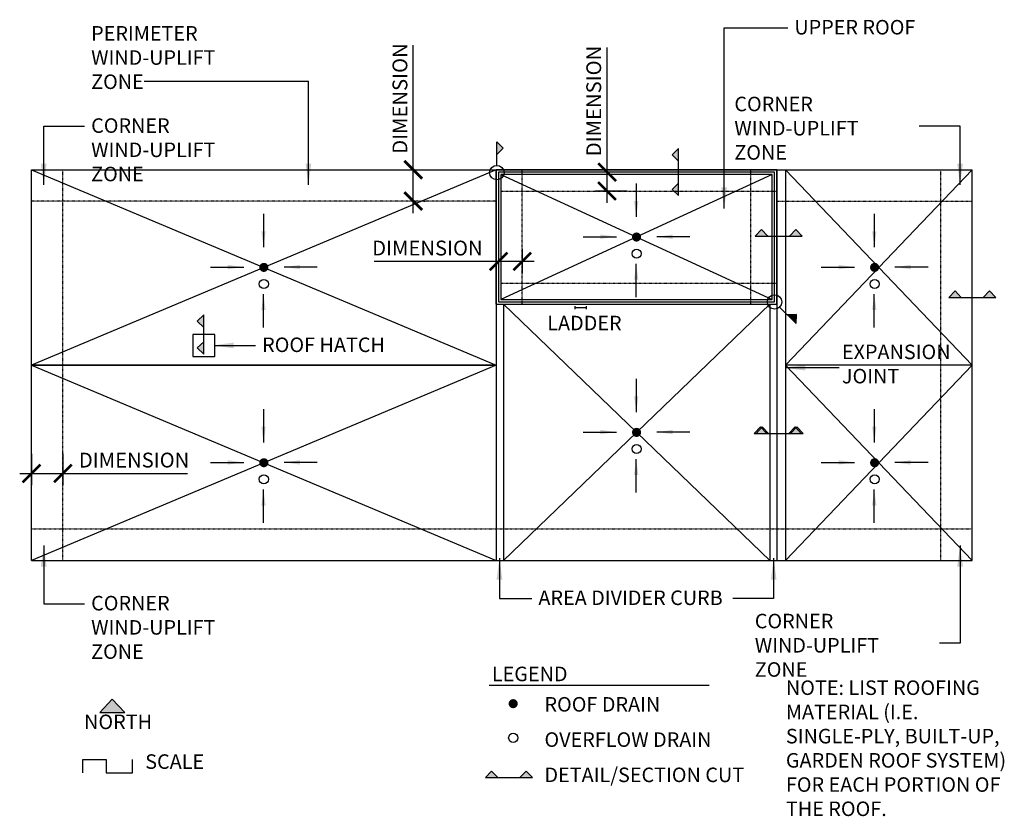
# Model space of a CAD drawing. Units: inches. Extents: x 2279 to 2685, y 2436 to 2765.
import ezdxf

# ---------------------------------------------------------------- set-up
doc = ezdxf.new("R2010")
doc.units = ezdxf.units.IN
doc.header["$LTSCALE"] = 0.25
doc.header["$MEASUREMENT"] = 0
doc.linetypes.add('HIDDEN2', pattern=[0.1875, 0.125, -0.0625])
for name, color, linetype in [('A-ANNO-DIM', 30, 'Continuous'), ('A-ANNO-DRAINS', 1, 'Continuous'), ('A-ANNO-LEADER', 1, 'Continuous'), ('A-ANNO-TEXT', 2, 'Continuous'), ('A-EXP JOINT', 2, 'Continuous'), ('S-STRUCTURE', 3, 'Continuous'), ('TEXT', 2, 'Continuous')]:
    doc.layers.add(name, color=color, linetype=linetype)
doc.styles.add('SIMPLEX', font='SIMPLEX.shx', dxfattribs={"width": 0.85})
doc.dimstyles.new('STANDARD_2_3A', dxfattribs={"dimscale": 0, "dimtxt": 0.078125, "dimasz": 0.09375, "dimexe": 0.0625, "dimexo": 0.0625, "dimgap": 0.03125, "dimtad": 1, "dimdec": 4, "dimzin": 11, "dimdsep": 46, "dimlunit": 4, "dimtxsty": 'SIMPLEX', "dimblk": 'ARCHTICK', "dimcen": 0.0625, "dimdle": 0.0625, "dimclrd": 256, "dimclre": 256, "dimclrt": 2, "dimadec": 0, "dimazin": 0, "dimtfac": 1, "dimtdec": 4, "dimtmove": 0, "dimatfit": 3, "dimfxl": 0, "dimtvp": 1.2, "dimfrac": 2, "dimtolj": 1, "dimtzin": 0, "dimlwd": -1, "dimlwe": -1, "dimarcsym": 0})

# ---------------------------------------------------------------- blocks, each defined once
blk = doc.blocks.new('Arrow')
at = {"layer": 'TEXT', "color": 1}
blk.add_solid([(0.1219, 0.0164), (0.1219, -0.0164), (0, 0)], dxfattribs=at)
blk = doc.blocks.new('_ArchTick')
at = {"color": 0, "const_width": 0.15}
blk.add_lwpolyline([(-0.5, -0.5), (0.5, 0.5)], dxfattribs=at)
blk = doc.blocks.new('*D5')
at = {"layer": 'A-ANNO-DIM', "linetype": 'Continuous', "ltscale": 25}
for p, q in [((2441.15, 2702.75), (2441.15, 2754.18)), ((2441.15, 2684.88), (2441.15, 2702.75)), ((2445.49, 2702.75), (2446.05, 2702.75)), ((2445.49, 2689.79), (2446.05, 2689.79))]:
    blk.add_line(p, q, dxfattribs=at)
at = {"layer": 'DEFPOINTS', "color": 0, "linetype": 'Continuous', "ltscale": 25}
for p in [(2440.59, 2702.75), (2441.15, 2702.75), (2440.59, 2689.79)]:
    blk.add_point(p, dxfattribs=at)
at = {"layer": 'A-ANNO-DIM', "linetype": 'Continuous', "ltscale": 25, "xscale": 7.350505887785375, "yscale": 7.350505887785375, "zscale": 7.350505887785375}
for p, rotation in [((2441.15, 2702.75), 90), ((2441.15, 2689.79), 270)]:
    blk.add_blockref('_ArchTick', p, dxfattribs=dict(at, rotation=rotation))
at = {"layer": 'A-ANNO-DIM', "color": 2, "linetype": 'Continuous', "ltscale": 25, "insert": (2435.64, 2732.14), "char_height": 6.1254, "attachment_point": 5, "rotation": 90, "style": 'SIMPLEX'}
blk.add_mtext('\\A1;DIMENSION', dxfattribs=at)
blk = doc.blocks.new('*D14')
at = {"layer": 'A-ANNO-DIM', "linetype": 'Continuous', "ltscale": 25}
for p, q in [((2476.38, 2670.06), (2476.38, 2660)), ((2486.15, 2670.06), (2486.15, 2660)), ((2476.38, 2664.9), (2424.95, 2664.9)), ((2491.05, 2664.9), (2476.38, 2664.9))]:
    blk.add_line(p, q, dxfattribs=at)
at = {"layer": 'DEFPOINTS', "color": 0, "linetype": 'Continuous', "ltscale": 25}
for p in [(2476.38, 2674.96), (2486.15, 2674.96), (2476.38, 2664.9)]:
    blk.add_point(p, dxfattribs=at)
at = {"layer": 'A-ANNO-DIM', "linetype": 'Continuous', "ltscale": 25, "xscale": 7.350505887785375, "yscale": 7.350505887785375, "zscale": 7.350505887785375, "rotation": 180}
blk.add_blockref('_ArchTick', (2476.38, 2664.9), dxfattribs=at)
at = {"layer": 'A-ANNO-DIM', "linetype": 'Continuous', "ltscale": 25, "xscale": 7.350505887785375, "yscale": 7.350505887785375, "zscale": 7.350505887785375}
blk.add_blockref('_ArchTick', (2486.15, 2664.9), dxfattribs=at)
at = {"layer": 'A-ANNO-DIM', "color": 2, "linetype": 'Continuous', "ltscale": 25, "insert": (2446.99, 2670.41), "char_height": 6.1254, "attachment_point": 5, "style": 'SIMPLEX'}
blk.add_mtext('\\A1;DIMENSION', dxfattribs=at)
blk = doc.blocks.new('*D19')
at = {"layer": 'A-ANNO-DIM', "linetype": 'Continuous', "ltscale": 25}
for p, q in [((2521.2, 2701.75), (2521.2, 2753.18)), ((2529.47, 2701.75), (2516.3, 2701.75)), ((2521.2, 2689.06), (2521.2, 2701.75)), ((2529.47, 2693.96), (2516.3, 2693.96))]:
    blk.add_line(p, q, dxfattribs=at)
at = {"layer": 'DEFPOINTS', "color": 0, "linetype": 'Continuous', "ltscale": 25}
for p in [(2521.2, 2701.75), (2534.37, 2701.75), (2534.37, 2693.96)]:
    blk.add_point(p, dxfattribs=at)
at = {"layer": 'A-ANNO-DIM', "linetype": 'Continuous', "ltscale": 25, "xscale": 7.350505887785375, "yscale": 7.350505887785375, "zscale": 7.350505887785375}
for p, rotation in [((2521.2, 2701.75), 90), ((2521.2, 2693.96), 270)]:
    blk.add_blockref('_ArchTick', p, dxfattribs=dict(at, rotation=rotation))
at = {"layer": 'A-ANNO-DIM', "color": 2, "linetype": 'Continuous', "ltscale": 25, "insert": (2515.69, 2731.14), "char_height": 6.1254, "attachment_point": 5, "rotation": 90, "style": 'SIMPLEX'}
blk.add_mtext('\\A1;DIMENSION', dxfattribs=at)
blk = doc.blocks.new('*D21')
at = {"layer": 'A-ANNO-DIM', "linetype": 'Continuous', "ltscale": 25}
for p, q in [((2283.5, 2585.42), (2283.5, 2572.45)), ((2296.46, 2585.42), (2296.46, 2572.45)), ((2278.6, 2577.35), (2296.46, 2577.35)), ((2296.46, 2577.35), (2347.89, 2577.35))]:
    blk.add_line(p, q, dxfattribs=at)
at = {"layer": 'DEFPOINTS', "color": 0, "linetype": 'Continuous', "ltscale": 25}
for p in [(2283.5, 2590.32), (2296.46, 2590.32), (2296.46, 2577.35)]:
    blk.add_point(p, dxfattribs=at)
at = {"layer": 'A-ANNO-DIM', "linetype": 'Continuous', "ltscale": 25, "xscale": 7.350505887785375, "yscale": 7.350505887785375, "zscale": 7.350505887785375, "rotation": 180}
blk.add_blockref('_ArchTick', (2283.5, 2577.35), dxfattribs=at)
at = {"layer": 'A-ANNO-DIM', "linetype": 'Continuous', "ltscale": 25, "xscale": 7.350505887785375, "yscale": 7.350505887785375, "zscale": 7.350505887785375}
blk.add_blockref('_ArchTick', (2296.46, 2577.35), dxfattribs=at)
at = {"layer": 'A-ANNO-DIM', "color": 2, "linetype": 'Continuous', "ltscale": 25, "insert": (2325.85, 2582.86), "char_height": 6.1254, "attachment_point": 5, "style": 'SIMPLEX'}
blk.add_mtext('\\A1;DIMENSION', dxfattribs=at)

msp = doc.modelspace()

# ---------------------------------------------------------------- linework, layer by layer
at = {"layer": 'A-ANNO-DIM'}
for p, q in [((2475.3761, 2647.17273), (2475.3761, 2702.75483)), ((2591.36441, 2702.75483), (2591.36441, 2647.17273))]:
    msp.add_line(p, q, dxfattribs=at)
at = {"layer": 'A-ANNO-DRAINS', "linetype": 'Continuous'}
for p, q in [((2475.3761, 2702.75483), (2283.50108, 2622.09674)), ((2283.50108, 2702.75483), (2475.3761, 2622.09674)), ((2589.36441, 2700.75483), (2477.3761, 2649.17273)), ((2477.3761, 2700.75483), (2589.36441, 2649.17273)), ((2672.02066, 2702.75483), (2594.86441, 2622.09674)), ((2672.02066, 2622.09674), (2594.86441, 2702.75483)), ((2533.24146, 2697.0142), (2533.24146, 2683.28748)), ((2379.30979, 2684.4762), (2379.30979, 2670.74949)), ((2631.56374, 2684.4762), (2631.56374, 2670.74949)), ((2511.31983, 2675.09257), (2525.04654, 2675.09257)), ((2555.42067, 2675.09257), (2541.69396, 2675.09257)), ((2533.22759, 2650.15752), (2533.22759, 2663.88423)), ((2357.38817, 2662.55458), (2371.11488, 2662.55458)), ((2401.48901, 2662.55458), (2387.7623, 2662.55458)), ((2609.64211, 2662.55458), (2623.36882, 2662.55458)), ((2653.74295, 2662.55458), (2640.01624, 2662.55458)), ((2379.29593, 2637.61952), (2379.29593, 2651.34623)), ((2631.54987, 2637.61952), (2631.54987, 2651.34623)), ((2475.3761, 2647.17273), (2475.3761, 2541.43865)), ((2478.3761, 2647.17273), (2478.3761, 2541.43865)), ((2588.36441, 2647.17273), (2478.3761, 2541.43865)), ((2478.3761, 2647.17273), (2588.36441, 2541.43865)), ((2588.36441, 2647.17273), (2588.36441, 2541.43865)), ((2591.36441, 2647.17273), (2591.36441, 2541.43865)), ((2475.3761, 2622.09674), (2283.50108, 2541.43865)), ((2283.50108, 2622.09674), (2475.3761, 2541.43865)), ((2283.50108, 2622.09674), (2475.3761, 2622.09674)), ((2475.3761, 2622.09674), (2283.50108, 2622.09674)), ((2672.02066, 2622.09674), (2594.86441, 2622.09674)), ((2672.02066, 2541.43865), (2594.86441, 2622.09674)), ((2672.02066, 2622.09674), (2594.86441, 2541.43865)), ((2533.24146, 2616.35611), (2533.24146, 2602.62939)), ((2379.30979, 2603.81811), (2379.30979, 2590.0914)), ((2631.56374, 2603.81811), (2631.56374, 2590.0914)), ((2511.31983, 2594.43448), (2525.04654, 2594.43448)), ((2555.42067, 2594.43448), (2541.69396, 2594.43448)), ((2533.22759, 2569.49943), (2533.22759, 2583.22614)), ((2357.38817, 2581.89649), (2371.11488, 2581.89649)), ((2401.48901, 2581.89649), (2387.7623, 2581.89649)), ((2609.64211, 2581.89649), (2623.36882, 2581.89649)), ((2653.74295, 2581.89649), (2640.01624, 2581.89649)), ((2379.29593, 2556.96143), (2379.29593, 2570.68814)), ((2631.54987, 2556.96143), (2631.54987, 2570.68814))]:
    msp.add_line(p, q, dxfattribs=at)
at = {"layer": 'A-ANNO-DRAINS', "linetype": 'HIDDEN2'}
for p, q in [((2296.46482, 2541.43865), (2296.46482, 2702.75483)), ((2486.14832, 2647.17273), (2486.14832, 2702.75483)), ((2580.59218, 2647.17273), (2580.59218, 2702.75483)), ((2659.05692, 2541.43865), (2659.05692, 2702.75483)), ((2477.3761, 2693.95987), (2591.36441, 2693.95987)), ((2475.3761, 2689.78529), (2283.50108, 2689.78529)), ((2591.36441, 2689.78529), (2672.02066, 2689.78529)), ((2477.3761, 2655.96769), (2591.36441, 2655.96769)), ((2283.50108, 2554.40819), (2672.02066, 2554.40819))]:
    msp.add_line(p, q, dxfattribs=at)
at = {"layer": 'A-ANNO-DRAINS', "linetype": 'Continuous', "const_width": 1.875}
for points in [[(2532.43275, 2674.96378, 1), (2534.30775, 2674.96378, 1)], [(2378.50109, 2662.42578, 1), (2380.37609, 2662.42578, 1)], [(2630.75503, 2662.42578, 1), (2632.63003, 2662.42578, 1)], [(2532.43275, 2594.30569, 1), (2534.30775, 2594.30569, 1)], [(2378.50109, 2581.76769, 1), (2380.37609, 2581.76769, 1)], [(2630.75503, 2581.76769, 1), (2632.63003, 2581.76769, 1)], [(2481.48697, 2482.27958, 1), (2483.36197, 2482.27958, 1)]]:
    msp.add_lwpolyline(points, format="xyb", close=True, dxfattribs=at)
at = {"layer": 'A-ANNO-DRAINS', "linetype": 'Continuous'}
msp.add_lwpolyline([(2350.14939, 2625.68581), (2359.14939, 2625.68581), (2359.14939, 2634.68581), (2350.14939, 2634.68581)], close=True, dxfattribs=at)
for centre in [(2533.37025, 2668.11818), (2379.43859, 2655.58019), (2631.69253, 2655.58019), (2533.37025, 2587.46009), (2379.43859, 2574.9221), (2631.69253, 2574.9221), (2482.42447, 2468.1739)]:
    msp.add_circle(centre, 1.875, dxfattribs=at)
at = {"layer": 'A-ANNO-LEADER', "linetype": 'Continuous'}
for p, q in [((2569.53764, 2686.67426), (2569.53764, 2761.30853)), ((2569.53764, 2761.30853), (2595.86715, 2761.30853)), ((2329.94204, 2739.36292), (2397.85194, 2739.36292)), ((2397.85194, 2696.54484), (2397.85194, 2739.36292)), ((2288.53974, 2696.54484), (2288.53974, 2720.69297)), ((2288.53974, 2720.69297), (2305.4311, 2720.69297)), ((2666.982, 2720.69297), (2650.09064, 2720.69297)), ((2666.982, 2696.54484), (2666.982, 2720.69297)), ((2359.14939, 2630.18581), (2376.04075, 2630.18581)), ((2288.53974, 2547.64863), (2288.53974, 2523.5005)), ((2666.982, 2547.64863), (2666.982, 2507.19399)), ((2476.74648, 2542.29865), (2476.74648, 2525.7214)), ((2589.99402, 2542.29865), (2589.99402, 2525.7214)), ((2476.74648, 2525.7214), (2490.14389, 2525.7214)), ((2589.99402, 2525.7214), (2573.10266, 2525.7214)), ((2288.53974, 2523.5005), (2305.4311, 2523.5005)), ((2666.982, 2507.19399), (2658.53632, 2507.19399))]:
    msp.add_line(p, q, dxfattribs=at)
at = {"layer": 'A-ANNO-LEADER', "ltscale": 0.045}
msp.add_line((2617.09115, 2621.01481), (2594.86441, 2621.01481), dxfattribs=at)
at = {"layer": 'A-ANNO-TEXT', "linetype": 'Continuous'}
for p, q in [((2475.65787, 2704.5387), (2475.61914, 2714.24436)), ((2550.71415, 2692.04908), (2550.71415, 2711.46057)), ((2582.33233, 2675.38194), (2601.74381, 2675.38194)), ((2662.31492, 2649.98663), (2681.7264, 2649.98663)), ((2592.46889, 2646.06825), (2599.33188, 2639.20525)), ((2354.64939, 2630.73925), (2354.64939, 2642.80998)), ((2582.006, 2593.88752), (2601.41748, 2593.88752)), ((2582.70474, 2593.88752), (2602.11623, 2593.88752)), ((2472.52493, 2489.9144), (2563.36773, 2489.9144)), ((2304.64345, 2453.78051), (2304.64345, 2459.23295)), ((2304.64345, 2459.23295), (2314.27882, 2459.23295)), ((2314.27882, 2459.23295), (2314.27882, 2453.78051)), ((2325.19891, 2453.78051), (2325.19891, 2459.23295)), ((2314.27882, 2453.78051), (2325.19891, 2453.78051)), ((2470.91648, 2451.72936), (2490.32796, 2451.72936))]:
    msp.add_line(p, q, dxfattribs=at)
at = {"layer": 'A-ANNO-TEXT', "ltscale": 25}
for p, q in [((2507.84826, 2646.37976), (2507.84826, 2645.14113)), ((2512.50952, 2645.76045), (2507.84826, 2645.76045)), ((2512.50952, 2646.37976), (2512.50952, 2645.14113))]:
    msp.add_line(p, q, dxfattribs=at)
at = {"layer": 'A-ANNO-TEXT', "linetype": 'Continuous'}
for points in [[(2475.63985, 2709.05551), (2475.61914, 2714.24436), (2478.32744, 2711.6607)], [(2550.71415, 2706.27167), (2550.71415, 2711.46057), (2548.01618, 2708.86612)], [(2550.71415, 2692.04908), (2550.71415, 2697.23798), (2548.01618, 2694.64353)], [(2582.33233, 2675.38194), (2587.52123, 2675.38194), (2584.92678, 2678.07991)], [(2596.55492, 2675.38194), (2601.74381, 2675.38194), (2599.14937, 2678.07991)], [(2662.31492, 2649.98663), (2667.50381, 2649.98663), (2664.90936, 2652.68459)], [(2676.5375, 2649.98663), (2681.7264, 2649.98663), (2679.13195, 2652.68459)], [(2354.64939, 2637.62108), (2354.64939, 2642.80998), (2351.95142, 2640.21553)], [(2595.66278, 2642.87435), (2599.33188, 2639.20525), (2599.40508, 2642.94755)], [(2354.64939, 2626.55006), (2354.64939, 2631.73895), (2351.95142, 2629.1445)], [(2582.006, 2593.88752), (2587.19489, 2593.88752), (2584.60045, 2596.58549)], [(2582.70474, 2593.88752), (2587.89364, 2593.88752), (2585.29919, 2596.58549)], [(2596.22859, 2593.88752), (2601.41748, 2593.88752), (2598.82303, 2596.58549)], [(2596.92733, 2593.88752), (2602.11623, 2593.88752), (2599.52178, 2596.58549)], [(2311.65936, 2478.67781), (2322.03715, 2478.67781), (2316.84825, 2484.07375)], [(2470.91648, 2451.72936), (2476.10537, 2451.72936), (2473.51093, 2454.42733)], [(2485.13907, 2451.72936), (2490.32796, 2451.72936), (2487.73351, 2454.42733)]]:
    msp.add_lwpolyline(points, close=True, dxfattribs=at)
for centre in [(2475.66975, 2701.56254), (2590.36441, 2648.17273)]:
    msp.add_circle(centre, 2.97619, dxfattribs=at)
for points in [[(2475.61914, 2714.24436), (2478.32744, 2711.6607), (2475.63985, 2709.05551), (2478.32744, 2711.6607)], [(2550.71415, 2711.46057), (2548.01618, 2708.86612), (2550.71415, 2706.27167), (2548.01618, 2708.86612)], [(2550.71415, 2697.23798), (2548.01618, 2694.64353), (2550.71415, 2692.04908), (2548.01618, 2694.64353)], [(2587.52123, 2675.38194), (2584.92678, 2678.07991), (2582.33233, 2675.38194), (2584.92678, 2678.07991)], [(2601.74381, 2675.38194), (2599.14937, 2678.07991), (2596.55492, 2675.38194), (2599.14937, 2678.07991)], [(2667.50381, 2649.98663), (2664.90936, 2652.68459), (2662.31492, 2649.98663), (2664.90936, 2652.68459)], [(2681.7264, 2649.98663), (2679.13195, 2652.68459), (2676.5375, 2649.98663), (2679.13195, 2652.68459)], [(2354.64939, 2642.80998), (2351.95142, 2640.21553), (2354.64939, 2637.62108), (2351.95142, 2640.21553)], [(2599.33188, 2639.20525), (2599.40508, 2642.94755), (2595.66278, 2642.87435), (2599.40508, 2642.94755)], [(2354.64939, 2631.73895), (2351.95142, 2629.1445), (2354.64939, 2626.55006), (2351.95142, 2629.1445)], [(2587.19489, 2593.88752), (2584.60045, 2596.58549), (2582.006, 2593.88752), (2584.60045, 2596.58549)], [(2587.89364, 2593.88752), (2585.29919, 2596.58549), (2582.70474, 2593.88752), (2585.29919, 2596.58549)], [(2601.41748, 2593.88752), (2598.82303, 2596.58549), (2596.22859, 2593.88752), (2598.82303, 2596.58549)], [(2602.11623, 2593.88752), (2599.52178, 2596.58549), (2596.92733, 2593.88752), (2599.52178, 2596.58549)], [(2322.03715, 2478.67781), (2316.84825, 2484.07375), (2311.65936, 2478.67781), (2316.84825, 2484.07375)], [(2476.10537, 2451.72936), (2473.51093, 2454.42733), (2470.91648, 2451.72936), (2473.51093, 2454.42733)], [(2490.32796, 2451.72936), (2487.73351, 2454.42733), (2485.13907, 2451.72936), (2487.73351, 2454.42733)]]:
    msp.add_solid(points, dxfattribs=at)
at = {"layer": 'A-EXP JOINT'}
for p, q in [((2591.36441, 2702.75483), (2591.36441, 2541.43865)), ((2594.86441, 2702.75483), (2594.86441, 2541.43865))]:
    msp.add_line(p, q, dxfattribs=at)
at = {"layer": 'S-STRUCTURE'}
for p, q in [((2283.50108, 2702.75483), (2672.02066, 2702.75483)), ((2283.50108, 2541.43865), (2283.50108, 2702.75483)), ((2672.02066, 2541.43865), (2672.02066, 2702.75483)), ((2283.50108, 2541.43865), (2672.02066, 2541.43865))]:
    msp.add_line(p, q, dxfattribs=at)
for points in [[(2475.3761, 2647.17273), (2591.36441, 2647.17273), (2591.36441, 2702.75483), (2475.3761, 2702.75483)], [(2476.3761, 2648.17273), (2590.36441, 2648.17273), (2590.36441, 2701.75483), (2476.3761, 2701.75483)], [(2477.3761, 2649.17273), (2589.36441, 2649.17273), (2589.36441, 2700.75483), (2477.3761, 2700.75483)]]:
    msp.add_lwpolyline(points, close=True, dxfattribs=at)

# ---------------------------------------------------------------- block references
at = {"layer": 'A-ANNO-DRAINS', "linetype": 'Continuous', "yscale": 54, "zscale": 54, "rotation": 90}
for p, xscale in [((2533.24146, 2683.28748), 54), ((2379.30979, 2670.74949), 54), ((2631.56374, 2670.74949), 54), ((2533.22759, 2663.88423), -54), ((2379.29593, 2651.34623), -54), ((2631.54987, 2651.34623), -54), ((2533.24146, 2602.62939), 54), ((2379.30979, 2590.0914), 54), ((2631.56374, 2590.0914), 54), ((2533.22759, 2583.22614), -54), ((2379.29593, 2570.68814), -54), ((2631.54987, 2570.68814), -54)]:
    msp.add_blockref('Arrow', p, dxfattribs=dict(at, xscale=xscale))
at = {"layer": 'A-ANNO-DRAINS', "linetype": 'Continuous', "yscale": 54, "zscale": 54}
for p, xscale in [((2525.04654, 2675.09257), -54), ((2541.69396, 2675.09257), 54), ((2371.11488, 2662.55458), -54), ((2387.7623, 2662.55458), 54), ((2623.36882, 2662.55458), -54), ((2640.01624, 2662.55458), 54), ((2525.04654, 2594.43448), -54), ((2541.69396, 2594.43448), 54), ((2371.11488, 2581.89649), -54), ((2387.7623, 2581.89649), 54), ((2623.36882, 2581.89649), -54), ((2640.01624, 2581.89649), 54)]:
    msp.add_blockref('Arrow', p, dxfattribs=dict(at, xscale=xscale))
at = {"layer": 'A-ANNO-LEADER', "linetype": 'Continuous', "yscale": 72, "zscale": 72}
for p, xscale, rotation in [((2288.53974, 2696.54484), 72, 90), ((2397.85194, 2696.54484), 72, 90), ((2666.982, 2696.54484), -72, 270), ((2569.53764, 2686.67426), 72, 90), ((2288.53974, 2547.64863), -72, 90), ((2666.982, 2547.64863), 72, 270), ((2476.74648, 2542.29865), -72, 90), ((2589.99402, 2542.29865), 72, 270)]:
    msp.add_blockref('Arrow', p, dxfattribs=dict(at, xscale=xscale, rotation=rotation))
at = {"layer": 'A-ANNO-LEADER', "linetype": 'Continuous', "xscale": 72, "yscale": 72, "zscale": 72}
for p in [(2358.24315, 2630.18581), (2594.25661, 2621.01481)]:
    msp.add_blockref('Arrow', p, dxfattribs=at)

# ---------------------------------------------------------------- texts
at = {"layer": 'A-ANNO-TEXT', "linetype": 'Continuous', "char_height": 6, "style": 'SIMPLEX'}
for s, insert, width, attachment_point in [('PERIMETER WIND-UPLIFT ZONE', (2308.11228, 2762.07586), 54.6875, 1), ('UPPER ROOF', (2598.54833, 2764.59462), 54.6875, 1), ('CORNER WIND-UPLIFT ZONE', (2573.75839, 2732.89336), 74.684972, 1), ('CORNER WIND-UPLIFT ZONE', (2308.11228, 2723.97906), 74.684972, 1), ('LADDER', (2496.49257, 2642.43723), 74.6875, 1), ('ROOF HATCH', (2378.72193, 2633.47191), 74.6875, 1), ('EXPANSION JOINT', (2618.18902, 2630.53229), 50.7482575, 1), ('CORNER WIND-UPLIFT ZONE', (2308.11228, 2526.78659), 74.684972, 1), ('AREA DIVIDER CURB', (2492.82507, 2529.00749), 78.5846075, 1), ('CORNER WIND-UPLIFT ZONE', (2582.20407, 2519.39438), 74.684972, 1), ('LEGEND', (2473.60035, 2497.5553), 74.6875, 1), ('NOTE: LIST ROOFING MATERIAL (I.E. SINGLE-PLY, BUILT-UP, GARDEN ROOF SYSTEM) FOR EACH PORTION OF THE ROOF.', (2595.0491, 2491.8788), 93.6875, 1), ('ROOF DRAIN', (2495.33243, 2485.00827), 74.6875, 1), ('NORTH', (2305.20053, 2469.9014), 54.6875, 7), ('OVERFLOW DRAIN', (2495.33243, 2470.44889), 74.6875, 1), ('SCALE', (2330.44315, 2453.49005), 54.6875, 7), ('DETAIL/SECTION CUT', (2495.33243, 2455.8895), 85.5050664, 1)]:
    msp.add_mtext(s, dxfattribs=dict(at, insert=insert, width=width, attachment_point=attachment_point))

# ---------------------------------------------------------------- dimensions: what is measured, and where the dimension line sits
at = {"layer": 'A-ANNO-DIM', "linetype": 'Continuous'}
for base, p1, p2, picture, middle in [((2441.15149, 2702.75483), (2440.59342, 2689.78529), (2440.59342, 2702.75483), '*D5', (2435.63861, 2732.14226)), ((2521.202, 2701.75483), (2534.37025, 2693.95987), (2534.37025, 2701.75483), '*D19', (2515.68912, 2731.14226))]:
    dim = msp.add_linear_dim(base=base, p1=p1, p2=p2, angle=90, text='DIMENSION', dimstyle='STANDARD_2_3A', override={"dimscale": 78.405396}, dxfattribs=at)
    dim.commit()
    dim.dimension.update_dxf_attribs({"geometry": picture, "text_midpoint": middle})
for base, p1, p2, picture, middle in [((2476.3761, 2664.8981), (2486.14832, 2674.96378), (2476.3761, 2674.96378), '*D14', (2446.98866, 2670.41098)), ((2296.46482, 2577.35089), (2283.50108, 2590.32043), (2296.46482, 2590.32043), '*D21', (2325.85226, 2582.86377))]:
    dim = msp.add_linear_dim(base=base, p1=p1, p2=p2, text='DIMENSION', dimstyle='STANDARD_2_3A', override={"dimscale": 78.405396}, dxfattribs=at)
    dim.commit()
    dim.dimension.update_dxf_attribs({"geometry": picture, "text_midpoint": middle})

doc.saveas('drawing.dxf')
